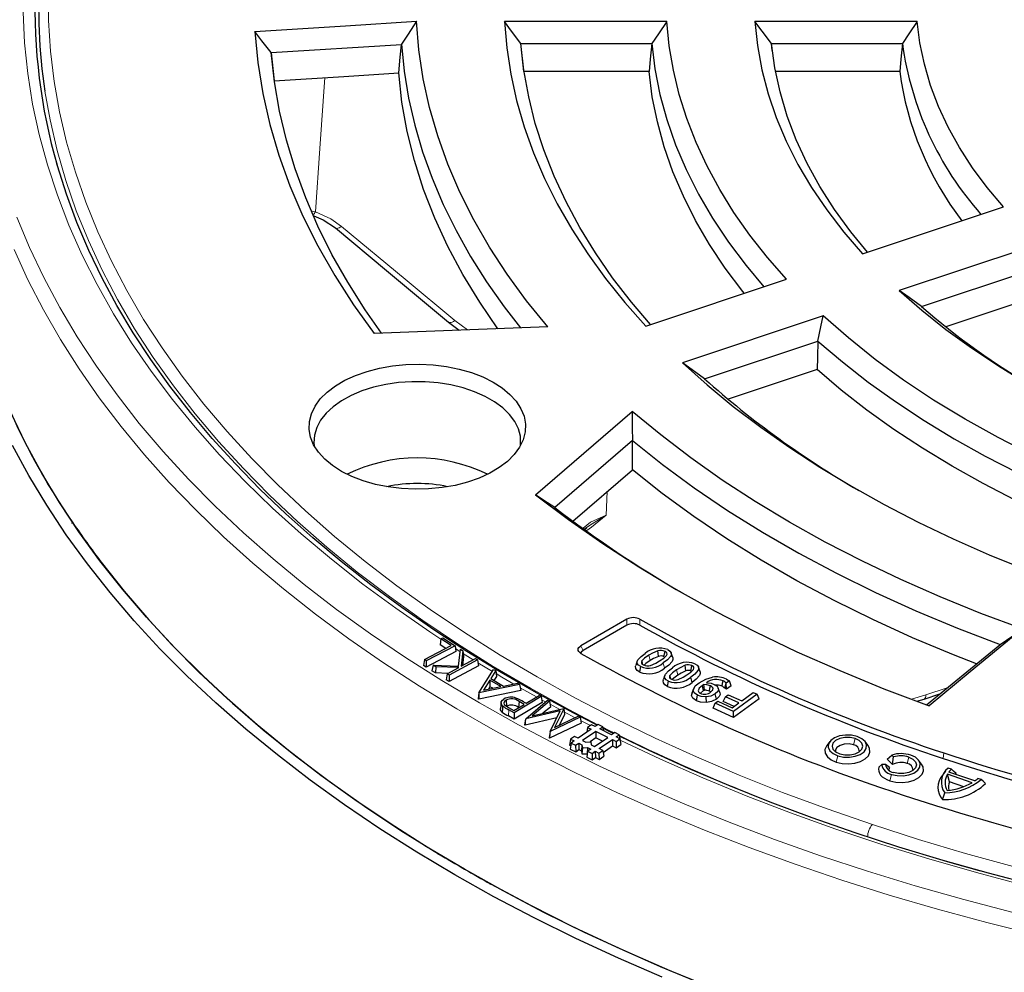
# Model space of a CAD drawing. Units: millimetres. Extents: x 0 to 420, y 0 to 297.
# Drawn here: x 273 to 302, y 170 to 199 of the extents above; entities that cross this region are included whole.
import ezdxf

# ---------------------------------------------------------------- set-up
doc = ezdxf.new("R2010")
doc.units = ezdxf.units.MM

msp = doc.modelspace()

# ---------------------------------------------------------------- linework, layer by layer
at = {"color": 7, "linetype": 'Continuous', "lineweight": 25}
for p, q in [((292.4763, 198.5144), (287.6523, 198.5144)), ((299.9111, 198.5144), (295.0853, 198.5144)), ((284.5913, 197.824), (280.726, 197.5803)), ((288.14, 197.8597), (292.0264, 197.8597)), ((295.5998, 197.6549), (295.5779, 197.8597)), ((295.5779, 197.8597), (299.4673, 197.8597)), ((291.9467, 197.0283), (288.2341, 197.0283)), ((299.3889, 197.0283), (295.6977, 197.0283)), ((298.2867, 191.617), (302.466, 193.01)), ((303.5553, 191.9208), (299.376, 190.5279)), ((300.0375, 190.0518), (303.4057, 191.1744)), ((291.8495, 189.4715), (296.0272, 190.864)), ((303.3798, 190.3268), (300.7537, 189.4516)), ((297.1165, 189.7748), (292.9388, 188.3824)), ((288.9395, 189.4473), (283.784, 189.2501)), ((285.9957, 189.5907), (286.3088, 189.3467)), ((293.596, 187.9048), (296.9617, 189.0266)), ((296.9347, 188.1787), (294.2936, 187.2984)), ((288.5739, 184.4608), (291.4475, 186.9396)), ((291.4512, 186.0719), (289.1486, 184.0855)), ((289.687, 183.6799), (291.4527, 185.2031)), ((274.8113, 183.6201), (274.8401, 183.6315)), ((290.0205, 183.4395), (290.0913, 183.4891)), ((290.0387, 183.4438), (290.0951, 183.4836)), ((275.6747, 182.4684), (275.6465, 182.4562)), ((291.2846, 180.7701), (289.9215, 179.9832)), ((291.2848, 180.5928), (289.9867, 179.8434)), ((285.7684, 180.1848), (285.7419, 180.0106)), ((285.7684, 180.1848), (285.8257, 180.2147)), ((286.0736, 179.9892), (285.7684, 180.1848)), ((285.8257, 180.2147), (286.1857, 179.9839)), ((285.2763, 179.575), (286.0736, 179.9892)), ((286.2122, 179.8081), (285.3297, 179.3496)), ((286.1857, 179.9839), (285.3311, 179.5398)), ((285.9089, 179.9037), (285.7419, 180.0106)), ((286.1857, 179.9839), (286.2122, 179.8081)), ((286.2911, 179.3756), (286.349, 179.8806)), ((286.349, 179.8806), (286.4216, 179.8357)), ((286.4216, 179.8357), (286.3694, 179.3735)), ((286.4216, 179.8357), (286.4409, 179.6646)), ((300.1819, 178.2305), (302.3603, 180.0145)), ((285.2763, 179.575), (285.2498, 179.4008)), ((285.3311, 179.5398), (285.2763, 179.575)), ((285.3311, 179.5398), (285.3297, 179.3496)), ((286.8539, 179.568), (286.0099, 179.1138)), ((286.3694, 179.3735), (286.7967, 179.6034)), ((286.4409, 179.6646), (286.4105, 179.3956)), ((286.7967, 179.6034), (286.8539, 179.568)), ((286.8539, 179.568), (286.8804, 179.3925)), ((291.5951, 179.5328), (291.5501, 179.3981)), ((292.6509, 179.6309), (292.6058, 179.7659)), ((285.3297, 179.3496), (285.2498, 179.4008)), ((285.5381, 179.4059), (285.492, 179.2436)), ((285.6021, 179.1754), (285.492, 179.2436)), ((285.6107, 179.3609), (285.5381, 179.4059)), ((285.5381, 179.4059), (286.2911, 179.3756)), ((285.6107, 179.3609), (285.6021, 179.1754)), ((286.2978, 179.3349), (285.6107, 179.3609)), ((285.9527, 179.1492), (286.2978, 179.3349)), ((286.8804, 179.3925), (286.009, 178.9235)), ((286.8893, 178.5872), (287.3309, 179.2803)), ((287.3927, 179.2445), (287.2454, 179.0073)), ((287.3309, 179.2803), (287.3927, 179.2445)), ((287.3927, 179.2445), (287.4144, 179.0723)), ((291.6678, 179.204), (291.6988, 179.3636)), ((293.4623, 179.2134), (293.4172, 179.3484)), ((285.9753, 179.1613), (285.6021, 179.1754)), ((285.9527, 179.1492), (285.9262, 178.9747)), ((286.009, 178.9235), (285.9262, 178.9747)), ((286.0099, 179.1138), (285.9527, 179.1492)), ((286.0099, 179.1138), (286.009, 178.9235)), ((287.2152, 178.9611), (287.0268, 178.6639)), ((287.5453, 178.7693), (287.2152, 178.9611)), ((287.2152, 178.9611), (287.2227, 178.7664)), ((287.2454, 179.0073), (287.6256, 178.7863)), ((287.4144, 179.0723), (287.3399, 178.9524)), ((292.4146, 179.1045), (292.3696, 178.9699)), ((292.4918, 178.7723), (292.522, 178.9322)), ((293.2217, 178.8978), (293.1871, 179.0552)), ((294.3297, 178.9393), (294.2369, 178.8747)), ((294.3871, 178.7977), (294.3297, 178.9393)), ((288.1361, 178.6527), (286.8882, 178.3975)), ((288.1019, 178.8322), (286.8932, 178.5849)), ((287.0268, 178.6639), (287.5453, 178.7693)), ((287.2227, 178.7664), (287.177, 178.6944)), ((287.3027, 178.72), (287.2227, 178.7664)), ((287.6256, 178.7863), (288.0371, 178.8699)), ((288.0371, 178.8699), (288.1019, 178.8322)), ((288.1019, 178.8322), (288.1361, 178.6527)), ((293.2098, 178.5101), (293.2557, 178.6514)), ((293.2637, 178.7074), (293.2188, 178.573)), ((294.0468, 178.5936), (294.0019, 178.7279)), ((294.1937, 178.7211), (294.2313, 178.8774)), ((294.2424, 178.697), (294.1937, 178.7211)), ((294.2369, 178.8747), (294.2313, 178.8774)), ((294.2424, 178.697), (294.2369, 178.8747)), ((294.3871, 178.7977), (294.2424, 178.697)), ((286.8893, 178.5872), (286.8676, 178.4095)), ((286.8882, 178.3975), (286.8676, 178.4095)), ((286.8932, 178.5849), (286.8882, 178.3975)), ((286.8932, 178.5849), (286.8893, 178.5872)), ((287.6988, 178.3681), (287.7122, 178.1856)), ((288.7414, 178.4755), (287.9394, 177.9945)), ((288.0851, 178.3336), (288.0721, 178.1509)), ((288.2424, 178.2442), (288.0851, 178.3336)), ((288.2846, 177.8169), (288.935, 178.3685)), ((288.2977, 178.2773), (288.6825, 178.5082)), ((288.9938, 178.3376), (288.4787, 177.9065)), ((288.6825, 178.5082), (288.7414, 178.4755)), ((288.7414, 178.4755), (288.7679, 178.3009)), ((288.935, 178.3685), (288.9938, 178.3376)), ((288.9938, 178.3376), (289.0185, 178.1642)), ((293.2098, 178.5101), (293.2224, 178.5727)), ((293.3538, 178.3527), (293.3833, 178.5131)), ((293.6515, 178.3008), (293.6458, 178.4671)), ((293.9094, 178.2758), (293.9907, 178.3355)), ((293.9452, 178.3975), (293.9099, 178.5545)), ((293.9907, 178.3355), (294.4157, 178.1424)), ((294.1481, 178.3265), (294.2126, 178.471)), ((294.2126, 178.471), (294.2939, 178.5306)), ((294.6146, 178.2883), (294.2126, 178.471)), ((294.2939, 178.5306), (294.6959, 178.348)), ((295.1544, 178.5478), (294.4493, 178.0306)), ((295.2189, 178.4122), (294.4569, 177.8534)), ((294.6959, 178.348), (295.0395, 178.5999)), ((295.0395, 178.5999), (295.1544, 178.5478)), ((295.2189, 178.4122), (295.1544, 178.5478)), ((299.8986, 178.337), (300.1104, 178.4018)), ((300.1106, 178.4019), (300.5836, 178.5595)), ((287.5518, 178.2983), (287.5331, 178.124)), ((287.7695, 178.1518), (287.9351, 178.0598)), ((287.9394, 177.9945), (287.7817, 178.0821)), ((287.9351, 178.0598), (288.2424, 178.2442)), ((288.7679, 178.3009), (287.9399, 177.8042)), ((288.0797, 178.1465), (288.0721, 178.1509)), ((288.2228, 178.3188), (288.2977, 178.2773)), ((289.3114, 178.0503), (288.2846, 177.8169)), ((288.4787, 177.9065), (289.4127, 178.1167)), ((289.0185, 178.1642), (288.7958, 177.9779)), ((289.0059, 177.4367), (289.3114, 178.0503)), ((289.4179, 178.114), (289.1398, 177.553)), ((289.4127, 178.1167), (289.4179, 178.114)), ((289.4179, 178.114), (289.4391, 177.9425)), ((293.8448, 178.1314), (293.9094, 178.2758)), ((294.4569, 177.8534), (293.8448, 178.1314)), ((294.4493, 178.0306), (293.9094, 178.2758)), ((294.4683, 178.181), (294.1481, 178.3265)), ((294.4157, 178.1424), (294.6146, 178.2883)), ((287.9399, 177.8042), (287.7686, 177.8993)), ((287.9394, 177.9945), (287.9399, 177.8042)), ((288.2696, 177.7574), (288.2524, 177.6339)), ((289.2066, 177.8398), (288.2668, 177.6263)), ((288.2696, 177.7574), (288.2668, 177.6263)), ((288.2846, 177.8169), (288.2696, 177.7574)), ((289.8975, 177.8612), (289.0059, 177.4367)), ((289.1398, 177.553), (289.8404, 177.8913)), ((289.4391, 177.9425), (289.2795, 177.6204)), ((289.8404, 177.8913), (289.8975, 177.8612)), ((289.8975, 177.8612), (289.9261, 177.6858)), ((294.4569, 177.8534), (294.4493, 178.0306)), ((288.2668, 177.6263), (288.2524, 177.6339)), ((289.9261, 177.6858), (288.995, 177.2425)), ((290.2306, 177.5046), (289.8375, 177.2362)), ((290.1215, 177.5579), (290.1001, 177.4155)), ((290.2356, 177.6358), (290.1215, 177.5579)), ((290.1215, 177.5579), (290.2306, 177.5046)), ((290.3447, 177.5826), (290.2356, 177.6358)), ((290.4369, 177.6456), (290.3447, 177.5826)), ((290.5719, 177.5797), (290.4369, 177.6456)), ((290.4797, 177.5167), (290.5719, 177.5797)), ((290.8357, 177.343), (290.4797, 177.5167)), ((290.5719, 177.5797), (290.5897, 177.4631)), ((288.9954, 177.3749), (288.9806, 177.2501)), ((288.995, 177.2425), (288.9806, 177.2501)), ((288.9954, 177.3749), (288.995, 177.2425)), ((289.0059, 177.4367), (288.9954, 177.3749)), ((289.6143, 177.2114), (289.5879, 177.0352)), ((289.7284, 177.2894), (289.6143, 177.2114)), ((289.6143, 177.2114), (289.7234, 177.1582)), ((289.8375, 177.2362), (289.7284, 177.2894)), ((290.3656, 177.4388), (289.9725, 177.1703)), ((289.9725, 177.1703), (290.0692, 177.1231)), ((290.3678, 177.2485), (290.193, 177.1291)), ((290.3285, 176.9966), (290.7216, 177.2651)), ((290.7216, 177.2651), (290.3656, 177.4388)), ((290.3656, 177.4388), (290.3678, 177.2485)), ((290.56, 177.1548), (290.3678, 177.2485)), ((290.4635, 176.9307), (290.8566, 177.1992)), ((290.9279, 177.406), (290.8357, 177.343)), ((290.8566, 177.1992), (290.9657, 177.146)), ((290.8566, 177.1992), (290.8588, 177.009)), ((291.0629, 177.3402), (290.9279, 177.406)), ((290.9657, 177.146), (291.0798, 177.2239)), ((290.9707, 177.2772), (291.0629, 177.3402)), ((291.0798, 177.2239), (290.9707, 177.2772)), ((291.0629, 177.3402), (291.0893, 177.1665)), ((291.0798, 177.2239), (291.1062, 177.0502)), ((291.0886, 177.166), (291.0893, 177.1665)), ((289.5879, 177.0352), (289.6198, 177.0196)), ((289.6312, 177.0952), (289.6048, 176.919)), ((289.6048, 176.919), (289.7684, 176.8391)), ((289.7234, 177.1582), (289.6312, 177.0952)), ((289.6312, 177.0952), (289.7662, 177.0293)), ((289.7662, 177.0293), (289.8584, 177.0923)), ((289.7662, 177.0293), (289.7684, 176.8391)), ((289.7684, 176.8391), (289.8606, 176.9021)), ((289.8584, 177.0923), (289.955, 177.0452)), ((289.8584, 177.0923), (289.8606, 176.9021)), ((289.8606, 176.9021), (289.937, 176.8648)), ((289.955, 177.0452), (289.937, 176.8648)), ((289.9676, 176.9585), (289.9505, 176.7719)), ((289.955, 177.0452), (289.9676, 176.9585)), ((289.9676, 176.9585), (290.1178, 176.9658)), ((290.0692, 177.1231), (290.2193, 177.1304)), ((290.1178, 176.9658), (290.1118, 176.7866)), ((290.1178, 176.9658), (290.2144, 176.9187)), ((290.2144, 176.9187), (290.1222, 176.8557)), ((290.2193, 177.1304), (290.2319, 177.0438)), ((290.2319, 177.0438), (290.3285, 176.9966)), ((290.4585, 176.7996), (290.5726, 176.8775)), ((290.5726, 176.8775), (290.4635, 176.9307)), ((290.5726, 176.8775), (290.5991, 176.7038)), ((290.5815, 176.8195), (290.8588, 177.009)), ((290.8588, 177.009), (290.9679, 176.9558)), ((290.9657, 177.146), (290.9679, 176.9558)), ((290.9679, 176.9558), (291.1062, 177.0502)), ((297.3145, 177.1384), (297.2241, 177.0218)), ((298.4481, 177.0218), (298.3578, 177.1384)), ((289.937, 176.8648), (289.9505, 176.7719)), ((289.9505, 176.7719), (290.1108, 176.7796)), ((290.1222, 176.8557), (290.0958, 176.6794)), ((290.0958, 176.6794), (290.2594, 176.5996)), ((290.1222, 176.8557), (290.2572, 176.7898)), ((290.2572, 176.7898), (290.3494, 176.8528)), ((290.2572, 176.7898), (290.2594, 176.5996)), ((290.2594, 176.5996), (290.3516, 176.6626)), ((290.3494, 176.8528), (290.3516, 176.6626)), ((290.3494, 176.8528), (290.4585, 176.7996)), ((290.3516, 176.6626), (290.4607, 176.6093)), ((290.4585, 176.7996), (290.4607, 176.6093)), ((290.4607, 176.6093), (290.5991, 176.7038)), ((299.02, 176.6187), (299.151, 176.7401)), ((299.02, 176.6187), (299.1746, 176.4577)), ((299.151, 176.7401), (299.2064, 176.6824)), ((299.1746, 176.4577), (299.2064, 176.6824)), ((300.04, 176.4696), (299.9497, 176.5863)), ((298.7668, 176.3754), (298.8567, 176.4574)), ((298.9709, 176.4562), (298.8567, 176.4574)), ((299.0856, 176.3722), (298.9709, 176.4562)), ((300.9224, 176.3181), (300.8244, 176.3521)), ((300.7448, 176.264), (300.6544, 176.1473)), ((301.54, 175.9192), (300.8059, 176.1738)), ((300.8653, 175.9465), (300.8059, 176.1738)), ((301.6153, 175.97), (300.8483, 176.236)), ((301.804, 176.0123), (301.7061, 176.0463)), ((301.2907, 175.799), (300.8653, 175.9465)), ((285.6769, 173.7902), (285.6992, 173.8075)), ((287.2413, 172.9173), (287.22, 172.8994))]:
    msp.add_line(p, q, dxfattribs=at)
at = {"color": 8, "linetype": 'Continuous', "lineweight": 18}
for p, q in [((281.9392, 192.8871), (282.0387, 192.8646)), ((286.1801, 189.636), (286.5572, 189.3562)), ((290.7056, 184.5586), (290.6744, 183.8587)), ((286.1986, 179.8983), (286.3407, 179.808)), ((291.9742, 179.5415), (291.9404, 179.6994)), ((286.8672, 179.4801), (287.2936, 179.2218)), ((292.4012, 179.3168), (292.3674, 179.4747)), ((288.1196, 178.7394), (288.6089, 178.464)), ((300.163, 178.522), (300.7951, 178.7327)), ((288.7554, 178.3831), (288.8749, 178.3175)), ((299.7375, 178.3975), (300.163, 178.522)), ((287.7817, 178.0821), (287.7686, 177.8993)), ((289.0069, 178.2456), (289.2953, 178.0903)), ((289.4296, 178.0188), (289.7527, 177.849)), ((289.9131, 177.7657), (290.206, 177.6156)), ((298.0152, 177.0429), (298.0647, 177.2323)), ((297.5504, 176.7181), (297.5009, 176.5286)), ((299.6071, 176.4907), (299.6566, 176.6802)), ((300.7018, 176.8012), (300.6788, 176.6383)), ((299.1423, 176.1659), (299.0928, 175.9765))]:
    msp.add_line(p, q, dxfattribs=at)
at = {"color": 8, "linetype": 'Continuous', "lineweight": 18, "flags": 128}
for points in [[(274.1093, 199.4451), (274.1177, 198.5395), (274.1763, 197.6344), (274.2852, 196.731), (274.4442, 195.83), (274.6531, 194.9324), (274.9117, 194.0392), (275.2199, 193.1512), (275.5771, 192.2693), (275.9831, 191.3945), (276.4375, 190.5277), (276.9398, 189.6697), (277.4895, 188.8215), (278.086, 187.9838), (278.7287, 187.1577), (279.4169, 186.3438), (280.1499, 185.5431), (280.927, 184.7564), (281.7475, 183.9845), (282.6103, 183.2281), (283.5147, 182.4881), (284.4597, 181.7652), (285.4444, 181.0602), (286.4677, 180.3737), (287.5286, 179.7066), (288.626, 179.0594), (289.7587, 178.4328), (290.9257, 177.8275), (292.1257, 177.2442), (293.3574, 176.6833), (294.6197, 176.1455), (295.9111, 175.6313), (297.2305, 175.1413), (298.5763, 174.676)], [(273.36, 198.7936), (273.4044, 197.8811), (273.4991, 196.9699), (273.644, 196.0609), (273.8389, 195.1551), (274.0836, 194.2532), (274.3779, 193.3564), (274.7215, 192.4653), (275.114, 191.5811), (275.5551, 190.7045), (276.0442, 189.8364), (276.581, 188.9778), (277.1648, 188.1295), (277.7951, 187.2923), (278.4712, 186.4671), (279.1924, 185.6548), (279.958, 184.8561), (280.7673, 184.0719), (281.6194, 183.3029), (282.5134, 182.55), (283.4485, 181.8139), (284.4237, 181.0953), (285.438, 180.395), (285.7672, 180.1772)], [(282.3161, 196.8459), (282.1696, 194.7452), (282.0387, 192.8646)], [(290.4279, 177.6394), (289.5647, 178.091), (288.4253, 178.7212), (287.3215, 179.3722), (286.2544, 180.0432), (285.2252, 180.7337), (284.2348, 181.4428), (283.2842, 182.1699), (282.3746, 182.9142), (281.5067, 183.675), (280.6815, 184.4515), (279.8998, 185.2428), (279.1625, 186.0481), (278.4703, 186.8667), (277.8239, 187.6977), (277.2239, 188.5402), (276.671, 189.3934), (276.1658, 190.2564), (275.7088, 191.1282), (275.3004, 192.0081), (274.941, 192.8951), (274.6311, 193.7883), (274.371, 194.6868), (274.1608, 195.5896), (274.0093, 196.4401)], [(273.1783, 192.7083), (273.553, 191.8072), (273.9766, 190.9134), (274.4486, 190.0276), (274.9686, 189.1509), (275.536, 188.2841), (276.1503, 187.4279), (276.8109, 186.5833), (277.5171, 185.7511), (278.2682, 184.9322), (279.0635, 184.1272), (279.9023, 183.3371), (280.7836, 182.5626), (281.7066, 181.8044), (282.6704, 181.0633), (283.6741, 180.3401), (284.7166, 179.6355), (285.797, 178.9501), (286.9141, 178.2846), (288.0668, 177.6397), (289.2541, 177.016), (290.4748, 176.4142), (291.7275, 175.8348), (293.0112, 175.2784), (294.3246, 174.7455), (295.6662, 174.2367), (297.0349, 173.7526), (298.4293, 173.2934), (299.8479, 172.8598), (301.2895, 172.4521), (302.7525, 172.0708)], [(282.0387, 192.8646), (282.5015, 192.6521), (282.8178, 192.4312)], [(282.8178, 192.4312), (282.7784, 192.4043), (282.7404, 192.3848), (282.7053, 192.3734), (282.6744, 192.3705), (282.6487, 192.3761), (282.6334, 192.386)], [(282.8178, 192.4312), (284.7007, 190.8658), (286.1801, 189.636)], [(273.0936, 191.7408), (273.5038, 190.843), (273.9625, 189.953), (274.469, 189.0718), (275.0231, 188.2001), (275.624, 187.3388), (276.2713, 186.4888), (276.9643, 185.6509), (277.7024, 184.8259), (278.4847, 184.0147), (279.3106, 183.2179), (280.1792, 182.4364), (281.0897, 181.671), (282.0412, 180.9224), (283.0327, 180.1913), (284.0634, 179.4785), (285.1321, 178.7846), (286.2379, 178.1103), (287.3796, 177.4563), (288.5562, 176.8233), (289.7665, 176.2117), (291.0093, 175.6224), (292.2835, 175.0557), (293.5876, 174.5123), (294.9206, 173.9926), (296.281, 173.4973), (297.6676, 173.0268), (299.079, 172.5815), (300.5138, 172.1619), (301.9706, 171.7684), (303.4481, 171.4014)], [(286.1801, 189.636), (286.1407, 189.6091), (286.1027, 189.5896), (286.0676, 189.5782), (286.0366, 189.5753), (286.0109, 189.581), (285.9957, 189.5908)], [(289.9911, 183.4772), (290.2117, 183.6501), (290.6744, 183.8587)], [(290.0913, 183.4891), (290.2552, 183.6039), (290.6744, 183.8587)], [(290.6744, 183.8587), (290.2407, 183.5067), (290.0962, 183.4036)], [(291.2848, 180.5928), (291.2847, 180.6921), (291.2846, 180.7701)], [(291.6735, 180.7709), (291.6735, 180.6717), (291.6735, 180.5937)], [(289.9215, 179.9832), (289.958, 179.9049), (289.9867, 179.8434)], [(286.4312, 179.7509), (286.4903, 179.7137), (286.7274, 179.5661)], [(292.7986, 179.1097), (292.7792, 179.1979), (292.764, 179.2671)], [(287.4038, 179.1561), (287.5797, 179.0521), (287.9299, 178.8482)], [(300.163, 178.522), (300.1594, 178.4813), (300.1508, 178.4475), (300.1373, 178.4221), (300.1195, 178.4059), (300.1105, 178.4018)], [(290.9122, 177.3953), (290.7384, 177.4822), (290.5742, 177.565)], [(291.0876, 177.1779), (292.2849, 176.6155), (293.5421, 176.0618), (294.8292, 175.5316), (296.1449, 175.0252), (297.4878, 174.5433), (298.8566, 174.0863), (300.2499, 173.6547), (301.6663, 173.2489), (303.1043, 172.8693), (304.5625, 172.5163), (306.0395, 172.1902), (307.5336, 171.8915), (309.0435, 171.6204), (310.5675, 171.3771), (312.1042, 171.162), (313.652, 170.9751), (315.2093, 170.8168), (316.7745, 170.6872), (318.3461, 170.5864), (319.9224, 170.5146), (321.5019, 170.4717), (323.0829, 170.4578), (324.6639, 170.473)], [(298.5763, 174.676), (299.9474, 174.2358), (301.3421, 173.8212), (302.7592, 173.4326), (304.1971, 173.0705), (305.6543, 172.7351), (307.1295, 172.4269), (308.621, 172.1461), (310.1273, 171.893), (311.6469, 171.668), (313.1782, 171.4712), (314.7196, 171.3028), (316.2696, 171.1631), (317.8266, 171.052), (319.3889, 170.9699), (320.955, 170.9167), (322.5232, 170.8925), (324.092, 170.8974)]]:
    msp.add_lwpolyline(points, dxfattribs=at)
at = {"color": 7, "linetype": 'Continuous', "lineweight": 25, "flags": 128}
for points in [[(280.2371, 198.2145), (282.9293, 198.3862), (285.0435, 198.5223)], [(285.0435, 198.5223), (284.7906, 198.1403), (284.5918, 197.8379)], [(288.9395, 189.4473), (288.3102, 190.2229), (287.7337, 191.0121), (287.2111, 191.8136), (286.743, 192.6264), (286.3302, 193.449), (285.9733, 194.2803), (285.6729, 195.119), (285.4293, 195.9639), (285.2431, 196.8136), (285.1144, 197.6668), (285.0435, 198.5223)], [(287.6523, 198.5144), (287.7204, 197.7283), (287.841, 196.9443), (288.0137, 196.1635), (288.2384, 195.3872), (288.5146, 194.6164), (288.8421, 193.8524), (289.2203, 193.0962), (289.6486, 192.3489), (290.1264, 191.6118), (290.653, 190.8858), (291.2277, 190.172), (291.8495, 189.4715)], [(288.14, 197.8597), (287.8663, 198.2259), (287.6523, 198.5144)], [(292.4763, 198.5144), (292.2238, 198.1481), (292.0264, 197.8597)], [(296.0272, 190.864), (295.4605, 191.5122), (294.9403, 192.1734), (294.4677, 192.8463), (294.0435, 193.5299), (293.6682, 194.223), (293.3427, 194.9244), (293.0673, 195.633), (292.8427, 196.3474), (292.6691, 197.0666), (292.5469, 197.7894), (292.4763, 198.5144)], [(295.0853, 198.5144), (295.1616, 197.7958), (295.2933, 197.0798), (295.4801, 196.368), (295.7217, 195.6617), (296.0175, 194.9623), (296.3671, 194.2712), (296.7696, 193.5898), (297.2243, 192.9194), (297.7304, 192.2614), (298.2867, 191.617)], [(295.5779, 197.8597), (295.3013, 198.2258), (295.0853, 198.5144)], [(299.9111, 198.5144), (299.6618, 198.1482), (299.4673, 197.8597)], [(302.466, 193.01), (301.9826, 193.5837), (301.5471, 194.1701), (301.1607, 194.7679), (300.824, 195.3755), (300.538, 195.9918), (300.3032, 196.6152), (300.1202, 197.2444), (299.9894, 197.878), (299.9111, 198.5144)], [(280.2371, 198.2145), (280.3272, 197.2911), (280.4771, 196.3703), (280.6864, 195.4534), (280.955, 194.5416), (281.2825, 193.6363), (281.6684, 192.7387), (282.1121, 191.85), (282.6131, 190.9716), (283.1707, 190.1045), (283.784, 189.2501)], [(280.7252, 197.5881), (280.4521, 197.9378), (280.2371, 198.2145)], [(284.5127, 196.9897), (284.5567, 197.4566), (284.5913, 197.824)], [(284.5918, 197.8379), (284.5915, 197.8301), (284.5913, 197.824)], [(284.5918, 197.8379), (284.6747, 197.0356), (284.8078, 196.2356), (284.991, 195.4389), (285.2239, 194.6466), (285.5063, 193.8596), (285.8379, 193.0791), (286.2181, 192.3059), (286.6465, 191.5413), (287.1225, 190.786), (287.6455, 190.0412), (288.1272, 189.4163)], [(291.9884, 189.5179), (291.4255, 190.1775), (290.8633, 190.9048), (290.3513, 191.6443), (289.8902, 192.3949), (289.4808, 193.1554), (289.1238, 193.9247), (288.8196, 194.7015), (288.5688, 195.4846), (288.3717, 196.2729), (288.2287, 197.065), (288.14, 197.8597)], [(288.2278, 197.0283), (288.1786, 197.4939), (288.14, 197.8597)], [(292.0264, 197.8597), (291.9817, 197.3941), (291.9467, 197.0283)], [(292.0264, 197.8597), (292.1201, 197.103), (292.2692, 196.3492), (292.4734, 195.5997), (292.7323, 194.8559), (293.0455, 194.1191), (293.4125, 193.3906), (293.8324, 192.6717), (294.3047, 191.9637), (294.8285, 191.2678), (295.3547, 190.6398)], [(298.431, 191.6652), (297.9398, 192.2642), (297.4532, 192.9313), (297.0197, 193.6105), (296.6404, 194.3005), (296.3158, 194.9996), (296.0468, 195.7066), (295.8339, 196.42), (295.6775, 197.1382), (295.5779, 197.8597)], [(299.4673, 197.8597), (299.4233, 197.3941), (299.3889, 197.0283)], [(284.0038, 189.2585), (283.5161, 189.9561), (282.9986, 190.7736), (282.5318, 191.6012), (282.1163, 192.4378), (281.7526, 193.2825), (281.4411, 194.1341), (281.1824, 194.9915), (280.9767, 195.8537), (280.8242, 196.7196), (280.7252, 197.5881)], [(280.726, 197.5803), (280.7256, 197.5847), (280.7252, 197.5881)], [(280.726, 197.5803), (280.7753, 197.1142), (280.8141, 196.7481)], [(280.8141, 196.7481), (282.8853, 196.883), (284.5127, 196.9897)], [(287.4576, 189.3906), (286.9182, 190.1775), (286.4166, 191.0006), (285.9713, 191.8345), (285.5829, 192.6777), (285.252, 193.5291), (284.9792, 194.3873), (284.7648, 195.251), (284.6092, 196.1189), (284.5127, 196.9897)], [(294.7684, 190.4444), (294.7257, 190.4981), (294.209, 191.1879), (293.7427, 191.8896), (293.3276, 192.6019), (292.9645, 193.3236), (292.6539, 194.0534), (292.3964, 194.7901), (292.1925, 195.5323), (292.0425, 196.2788), (291.9467, 197.0283)], [(290.4081, 177.6259), (289.6909, 177.993), (288.6083, 178.5817), (287.5572, 179.1888), (286.5387, 179.8137), (285.5536, 180.4559), (284.6028, 181.1147), (283.6871, 181.7895), (282.8075, 182.4797), (281.9646, 183.1846), (281.1593, 183.9036), (280.3922, 184.636), (279.664, 185.3812), (278.9754, 186.1384), (278.3269, 186.9071), (277.7191, 187.6864), (277.1526, 188.4758), (276.6277, 189.2745), (276.1451, 190.0819), (275.7051, 190.8972), (275.3081, 191.7198), (274.9545, 192.5489), (274.6445, 193.3839), (274.3786, 194.2239), (274.3626, 194.285)], [(281.9974, 192.7449), (282.2711, 192.6264), (282.6334, 192.3859)], [(282.6334, 192.3859), (284.1548, 191.1211), (285.9957, 189.5907)], [(299.376, 190.5279), (300.0474, 189.9418), (300.7623, 189.3731), (301.5193, 188.8229), (302.3171, 188.2923), (303.1541, 187.7821), (304.0288, 187.2935), (304.9394, 186.8273), (305.8843, 186.3844), (306.8616, 185.9656), (307.8696, 185.5718)], [(300.0375, 190.0518), (299.6666, 190.3177), (299.376, 190.5279)], [(296.9617, 189.0266), (297.0478, 189.4458), (297.1165, 189.7748)], [(306.6107, 184.2498), (305.4809, 184.686), (304.3858, 185.1507), (303.3276, 185.643), (302.3082, 186.162), (301.3298, 186.7066), (300.3943, 187.2758), (299.5035, 187.8684), (298.6592, 188.4832), (297.863, 189.1191), (297.1165, 189.7748)], [(296.9617, 189.0266), (296.9466, 188.5518), (296.9347, 188.1787)], [(296.9617, 189.0266), (297.6847, 188.4094), (298.4515, 187.8101), (299.2607, 187.2297), (300.111, 186.6692), (301.0009, 186.1295), (301.9289, 185.6117), (302.8934, 185.1166), (303.8926, 184.6451), (304.9249, 184.1979), (305.9885, 183.7758)], [(283.4576, 184.8771), (283.1214, 185.0061), (282.8159, 185.1584), (282.5458, 185.3315), (282.3154, 185.5229), (282.1284, 185.7294), (281.9877, 185.9478), (281.8955, 186.1747), (281.8533, 186.4064), (281.8618, 186.6394), (281.9207, 186.8699), (282.0293, 187.0943), (282.1857, 187.3092), (282.3875, 187.511), (282.6316, 187.6966), (282.914, 187.8631), (283.2304, 188.0078), (283.5756, 188.1285), (283.9444, 188.2233), (284.3308, 188.2906), (284.7288, 188.3295), (285.1321, 188.3393), (285.5343, 188.3198), (285.9292, 188.2713), (286.3104, 188.1947), (286.6719, 188.0911), (287.0081, 187.9621), (287.3137, 187.8099), (287.5838, 187.6367), (287.8142, 187.4453), (288.0012, 187.2388), (288.1419, 187.0204), (288.2341, 186.7936), (288.2763, 186.5618), (288.2678, 186.3288), (288.2088, 186.0983), (288.1003, 185.8739), (287.9439, 185.6591), (287.742, 185.4572), (287.498, 185.2716), (287.2156, 185.1051), (286.8992, 184.9604), (286.554, 184.8397), (286.1852, 184.7449), (285.7988, 184.6776), (285.4008, 184.6387), (284.9975, 184.6289), (284.5952, 184.6484), (284.2004, 184.6969), (283.8192, 184.7735), (283.4576, 184.8771)], [(292.9388, 188.3824), (293.672, 187.727), (294.448, 187.0883), (295.2656, 186.4671), (296.1237, 185.8643), (297.021, 185.281), (297.9563, 184.7178), (298.928, 184.1756), (299.9349, 183.6552), (300.9755, 183.1574), (302.0482, 182.6829), (303.1515, 182.2323), (304.2838, 181.8064)], [(293.596, 187.9048), (293.2276, 188.1717), (292.9388, 188.3824)], [(305.4035, 183.1615), (304.8258, 183.3964), (303.8046, 183.8404), (302.8159, 184.3081), (301.8612, 184.799), (300.9422, 185.312), (300.0604, 185.8463), (299.2174, 186.4012), (298.4146, 186.9755), (297.6532, 187.5683), (296.9347, 188.1787)], [(288.1285, 185.9227), (288.1334, 185.973), (288.125, 186.2002), (288.0663, 186.4248), (287.9584, 186.6433), (287.8029, 186.852), (287.6025, 187.0476), (287.3604, 187.2267), (287.0807, 187.3865), (286.7678, 187.5244), (286.4269, 187.638), (286.0637, 187.7255), (285.6841, 187.7854), (285.2943, 187.8169), (284.9008, 187.8193), (284.5099, 187.7927), (284.1282, 187.7374), (283.7618, 187.6544), (283.4168, 187.545), (283.0989, 187.4111), (282.8133, 187.2548), (282.5646, 187.0787), (282.357, 186.8856), (282.1939, 186.6789), (282.0778, 186.4618), (282.0109, 186.2379), (281.9941, 186.0109), (282.0011, 185.9227)], [(293.8853, 169.8006), (292.5702, 170.336), (291.2847, 170.8949), (290.0299, 171.4765), (288.807, 172.0804), (287.6173, 172.7059), (286.4618, 173.3525), (285.3418, 174.0196), (284.2582, 174.7064), (283.2121, 175.4123), (282.2046, 176.1367), (281.2365, 176.8788), (280.309, 177.638), (279.4227, 178.4134), (278.5787, 179.2044), (277.7777, 180.0101), (277.0205, 180.8298), (276.3078, 181.6628), (275.6403, 182.5081), (275.0187, 183.365), (274.4436, 184.2326), (273.9155, 185.1102), (273.4349, 185.9968), (273.0023, 186.8916)], [(303.0371, 180.4816), (301.7978, 180.9438), (300.5906, 181.4335), (299.4171, 181.9498), (298.2793, 182.4921), (297.1788, 183.0594), (296.1172, 183.6509), (295.0962, 184.2658), (294.1172, 184.9031), (293.1819, 185.5618), (292.2915, 186.241), (291.4475, 186.9396)], [(291.4475, 186.9396), (291.4486, 186.454), (291.4512, 186.0719)], [(292.3318, 170.1472), (291.0362, 170.7104), (289.7716, 171.2966), (288.5392, 171.9052), (287.3401, 172.5357), (286.1756, 173.1873), (285.0468, 173.8596), (283.9547, 174.5518), (282.9005, 175.2632), (281.885, 175.9933), (280.9095, 176.7412), (279.9746, 177.5063), (279.0815, 178.2878), (278.2308, 179.0849), (277.4236, 179.897), (276.6604, 180.7231), (275.9422, 181.5626), (275.2695, 182.4145), (274.643, 183.2781), (274.0634, 184.1525), (273.5311, 185.0369), (273.0468, 185.9305)], [(291.4512, 186.0719), (292.3458, 185.36), (293.2884, 184.6691), (294.2777, 184.0003), (295.312, 183.3546), (296.3898, 182.733), (297.5094, 182.1366), (298.669, 181.5662), (299.8668, 181.0227), (301.1008, 180.5071), (302.3693, 180.02)], [(291.4527, 185.2031), (291.4518, 185.6896), (291.4512, 186.0719)], [(301.6644, 179.4443), (300.9834, 179.7123), (299.767, 180.2226), (298.5859, 180.7599), (297.4421, 181.3233), (296.3371, 181.9121), (295.2728, 182.5253), (294.2506, 183.162), (293.2723, 183.8212), (292.3391, 184.5019), (291.4527, 185.2031)], [(288.5739, 184.4608), (289.5497, 183.7264), (290.5723, 183.0137), (291.6405, 182.3235), (292.7527, 181.657), (293.9072, 181.0149), (295.1026, 180.3981), (296.3371, 179.8077), (297.6091, 179.2443), (298.9166, 178.7088), (300.258, 178.2019)], [(289.1486, 184.0855), (288.8267, 184.2954), (288.5739, 184.4608)], [(275.6747, 182.4684), (276.3615, 181.6032), (277.0958, 180.751), (277.8767, 179.9128), (278.7035, 179.0893), (279.5753, 178.2815), (280.4913, 177.4902), (281.4505, 176.716), (282.4519, 175.96), (283.4945, 175.2227), (284.5773, 174.505), (285.6992, 173.8075)], [(303.0371, 180.4816), (301.4801, 179.2056), (300.258, 178.2019)], [(302.3693, 180.02), (302.7441, 180.2789), (303.0371, 180.4816)], [(289.9229, 179.7572), (289.8614, 179.8088), (289.8448, 179.8388), (289.8391, 179.87), (289.8444, 179.9011), (289.8606, 179.9312), (289.9215, 179.9832)], [(289.9867, 179.8434), (289.9258, 179.7915), (289.9096, 179.7614)], [(292.2095, 179.8333), (292.0502, 179.7643), (291.9404, 179.6994)], [(292.2297, 179.6695), (292.2184, 179.7613), (292.2095, 179.8333)], [(292.4996, 179.8682), (292.5637, 179.8253), (292.6029, 179.7735), (292.6088, 179.7171), (292.5857, 179.662), (292.4916, 179.5626), (292.3674, 179.4747)], [(292.3886, 179.6582), (292.406, 179.7475), (292.4196, 179.8177)], [(292.4646, 179.6966), (292.4804, 179.7327), (292.4754, 179.7696), (292.4533, 179.7959), (292.4196, 179.8177)], [(302.3603, 180.0145), (302.3653, 180.0176), (302.3693, 180.02)], [(291.6988, 179.3636), (291.6349, 179.4066), (291.5959, 179.4584), (291.5901, 179.5148), (291.6135, 179.5698), (291.7072, 179.6692), (291.8312, 179.7572)], [(291.7333, 179.5325), (291.7184, 179.4972), (291.724, 179.461), (291.779, 179.4141)], [(291.9404, 179.6994), (291.8118, 179.6109), (291.7333, 179.5325)], [(291.7635, 179.4273), (291.7522, 179.4668), (291.7333, 179.5325)], [(291.9742, 179.5415), (291.8491, 179.4554), (291.7993, 179.406)], [(292.2297, 179.6695), (292.0816, 179.6049), (291.9742, 179.5415)], [(291.9895, 179.3983), (292.1485, 179.4675), (292.2581, 179.5325)], [(292.2581, 179.5325), (292.3865, 179.6194), (292.4646, 179.6966)], [(292.6484, 179.6308), (292.6545, 179.5747), (292.6289, 179.5131), (292.5292, 179.4074), (292.4012, 179.3168)], [(291.6678, 179.204), (291.597, 179.2517), (291.5514, 179.3118), (291.5444, 179.3773), (291.553, 179.3977)], [(292.522, 178.9322), (292.4563, 178.9745), (292.4158, 179.0261), (292.4089, 179.0826), (292.4308, 179.1379), (292.5213, 179.2387), (292.6418, 179.3287)], [(292.764, 179.2671), (292.6415, 179.1791), (292.5666, 179.1018)], [(293.0203, 179.4028), (292.8684, 179.3322), (292.764, 179.2671)], [(293.0422, 179.2395), (292.9007, 179.1734), (292.7986, 179.1097)], [(293.0422, 179.2395), (293.0299, 179.3309), (293.0203, 179.4028)], [(293.0649, 179.1167), (293.1873, 179.2032), (293.2616, 179.2795)], [(293.307, 179.4517), (293.3728, 179.4095), (293.4135, 179.3579), (293.4207, 179.3013), (293.3989, 179.2459), (293.308, 179.1451), (293.1871, 179.0552)], [(293.1896, 179.234), (293.2065, 179.3236), (293.2198, 179.394)], [(293.2616, 179.2795), (293.2768, 179.3136), (293.2728, 179.3487), (293.2521, 179.3736), (293.2198, 179.394)], [(293.4594, 179.2132), (293.4665, 179.1592), (293.4423, 179.0973), (293.3462, 178.9903), (293.2217, 178.8978)], [(292.4918, 178.7723), (292.4191, 178.819), (292.3715, 178.879), (292.3631, 178.9447), (292.3728, 178.9695)], [(292.5666, 179.1018), (292.5525, 179.0683), (292.5568, 179.0341), (292.5775, 179.0099), (292.6092, 178.99)], [(292.5966, 178.9979), (292.5855, 179.0362), (292.5666, 179.1018)], [(292.7986, 179.1097), (292.6792, 179.0239), (292.6363, 178.9799)], [(292.8092, 178.9809), (292.9605, 179.0517), (293.0649, 179.1167)], [(293.4311, 178.8848), (293.6354, 178.9963), (293.8329, 179.0524)], [(294.1148, 178.7807), (294.1312, 178.8706), (294.1441, 178.9411)], [(294.2418, 178.9934), (294.2945, 178.9649), (294.3297, 178.9393)], [(293.2557, 178.6514), (293.3181, 178.7909), (293.4311, 178.8848)], [(293.3833, 178.5131), (293.2858, 178.583), (293.2557, 178.6514)], [(293.5298, 178.8076), (293.4336, 178.725), (293.4025, 178.6495)], [(293.4025, 178.6495), (293.4236, 178.6011), (293.4684, 178.5713)], [(293.5653, 178.6508), (293.4754, 178.574), (293.4727, 178.5698)], [(293.5766, 178.8374), (293.5499, 178.821), (293.5298, 178.8076)], [(293.5653, 178.6508), (293.5454, 178.7386), (293.5298, 178.8076)], [(293.5938, 178.6693), (293.5777, 178.6591), (293.5653, 178.6508)], [(293.7654, 178.7924), (293.6648, 178.8249), (293.5766, 178.8374)], [(293.5938, 178.6693), (293.5843, 178.7635), (293.5766, 178.8374)], [(293.6497, 178.8873), (293.7855, 178.8699), (293.8788, 178.8371)], [(293.7361, 178.632), (293.7525, 178.7218), (293.7654, 178.7924)], [(293.8474, 178.7242), (293.8113, 178.7662), (293.7654, 178.7924)], [(293.7817, 178.6114), (293.8424, 178.6705), (293.8474, 178.7242)], [(293.8255, 178.6541), (293.8275, 178.6604), (293.8474, 178.7242)], [(293.8788, 178.8371), (293.965, 178.7821), (294.0019, 178.7279)], [(294.0019, 178.7279), (294.0075, 178.6755), (293.9854, 178.6245), (293.9099, 178.5545)], [(287.598, 178.198), (287.5556, 178.26), (287.5577, 178.3226), (287.5946, 178.3722), (287.6367, 178.4026)], [(287.6988, 178.3681), (287.6552, 178.3306), (287.6372, 178.2834), (287.6489, 178.2416), (287.6806, 178.2086), (287.7695, 178.1518)], [(293.3538, 178.3527), (293.2443, 178.4317), (293.2098, 178.5101)], [(293.6515, 178.3008), (293.4749, 178.313), (293.3538, 178.3527)], [(293.6458, 178.4671), (293.4905, 178.4779), (293.3833, 178.5131)], [(293.9099, 178.5545), (293.776, 178.4908), (293.6458, 178.4671)], [(293.9452, 178.3975), (293.7968, 178.3272), (293.6515, 178.3008)], [(294.0468, 178.5936), (294.0533, 178.5334), (294.028, 178.4747), (293.9452, 178.3975)], [(287.5822, 178.0172), (287.5386, 178.0788), (287.5381, 178.1241)], [(287.598, 178.198), (287.5901, 178.1076), (287.5822, 178.0172)], [(290.8915, 177.3811), (290.8041, 177.4232), (290.5781, 177.5389)], [(303.3818, 172.8761), (302.0229, 173.2301), (300.6833, 173.6075), (299.3642, 174.008), (298.0668, 174.4311), (296.7924, 174.8766), (295.542, 175.344), (294.3169, 175.8328), (293.1182, 176.3426), (291.9469, 176.8729), (291.0697, 177.2953)], [(298.1218, 177.2895), (297.9549, 177.3265), (297.7764, 177.3319), (297.6037, 177.3051), (297.4538, 177.2489), (297.3413, 177.1687), (297.2772, 177.0724), (297.2678, 176.9693), (297.3141, 176.8696), (297.4115, 176.7831), (297.5504, 176.7181)], [(298.0647, 177.2323), (297.9155, 177.2637), (297.7568, 177.2637), (297.6076, 177.2323), (297.4859, 177.1734), (297.4066, 177.094), (297.379, 177.0038), (297.4066, 176.9135), (297.4859, 176.8342), (297.6076, 176.7752)], [(297.5504, 176.7181), (297.7173, 176.6811), (297.8959, 176.6757), (298.0686, 176.7024), (298.2185, 176.7586), (298.331, 176.8388), (298.3951, 176.9352), (298.4044, 177.0383), (298.3582, 177.138), (298.2608, 177.2245), (298.1218, 177.2895)], [(297.6076, 176.7752), (297.7568, 176.7439), (297.9155, 176.7439), (298.0647, 176.7752), (298.1863, 176.8342), (298.2657, 176.9135), (298.2933, 177.0038), (298.2657, 177.094), (298.1863, 177.1734), (298.0647, 177.2323)], [(297.2241, 177.0218), (297.2138, 177.0076), (297.1688, 176.9006), (297.1778, 176.7906), (297.2403, 176.6865), (297.3509, 176.5967), (297.5009, 176.5286)], [(298.0152, 177.0429), (297.8829, 177.0688), (297.7434, 177.0635), (297.6181, 177.0278), (297.526, 176.9672), (297.481, 176.8908), (297.4808, 176.8377)], [(297.5009, 176.5286), (297.6781, 176.4877), (297.868, 176.4772), (298.0554, 176.4981), (298.225, 176.5486), (298.3631, 176.6246), (298.4585, 176.72), (298.5035, 176.827), (298.4944, 176.9371), (298.4481, 177.0218)], [(299.1423, 176.1659), (299.3092, 176.1289), (299.4877, 176.1235), (299.6604, 176.1503), (299.8104, 176.2065), (299.9229, 176.2867), (299.987, 176.383), (299.9963, 176.4861), (299.95, 176.5858), (299.8527, 176.6723), (299.7137, 176.7373)], [(299.6566, 176.6802), (299.7782, 176.6212), (299.8576, 176.5419), (299.8852, 176.4516), (299.8576, 176.3614), (299.7782, 176.282), (299.6566, 176.2231), (299.5074, 176.1917), (299.3486, 176.1917), (299.1994, 176.2231)], [(298.7668, 176.3754), (298.7577, 176.3171), (298.7639, 176.2586), (298.7855, 176.2013), (298.8217, 176.1465), (298.8718, 176.0955), (298.9348, 176.0495), (299.009, 176.0095), (299.0928, 175.9765)], [(299.0928, 175.9765), (299.27, 175.9355), (299.4599, 175.9251), (299.6473, 175.9459), (299.8169, 175.9964), (299.955, 176.0724), (300.0504, 176.1678), (300.0954, 176.2748), (300.0863, 176.3849), (300.04, 176.4696)], [(301.0616, 176.1965), (300.9831, 176.2646), (300.9224, 176.3181)], [(301.9371, 175.8928), (301.863, 175.9597), (301.804, 176.0123)], [(300.663, 175.4166), (300.6979, 175.5287), (300.7256, 175.6167)], [(287.2413, 172.9173), (288.4494, 172.2696), (289.6927, 171.6446), (290.9698, 171.0427), (292.2795, 170.4646), (293.6205, 169.9108), (294.9913, 169.3821), (296.3906, 168.8788), (297.817, 168.4015), (299.269, 167.9507), (300.7452, 167.5268), (302.244, 167.1303)]]:
    msp.add_lwpolyline(points, dxfattribs=at)
at = {"color": 7, "linetype": 'Continuous', "lineweight": 25}
for centre, radius, start, end in [((290.4547, 198.9256), 16.6322, 163.84976, 188.59449), ((290.5357, 198.9009), 16.8232, 178.10336, 196.05), ((308.9934, 199.1693), 9.6157, 187.82752, 221.57682), ((308.569, 198.2605), 9.2624, 187.64476, 217.66768), ((291.5032, 195.1794), 20.2734, 190.3827, 214.72279), ((314.464, 206.6217), 21.9702, 228.95568, 239.83479), ((312.0794, 208.6321), 27.7715, 228.27525, 239.94409), ((285.0648, 180.8159), 4.7411, 63.88311, 116.11689), ((285.0648, 180.5427), 4.2567, 77.78089, 102.21911), ((310.8327, 212.3986), 35.6628, 232.55254, 239.84213), ((295.8476, 197.8238), 25.3523, 214.04219, 217.27795), ((291.4798, 180.3997), 0.4187, 62.44926, 117.78754), ((316.4878, 224.9549), 50.6752, 240.68085, 251.84952), ((291.4801, 180.2223), 0.4188, 62.48677, 117.78354), ((316.4937, 224.8729), 50.7611, 240.72771, 251.84703), ((292.2577, 179.2563), 0.658, 68.43016, 130.41713), ((292.2963, 179.5802), 0.2676, 62.55983, 108.92615), ((316.1201, 226.3775), 53.4766, 240.66723, 251.85025), ((292.2959, 179.4787), 0.202, 62.6836, 109.12208), ((291.9403, 179.8731), 0.7224, 247.8405, 309.64115), ((291.9407, 179.9751), 0.6576, 248.41091, 310.4521), ((291.9029, 179.655), 0.2709, 242.78388, 288.64724), ((293.0764, 178.8388), 0.6548, 69.38133, 131.57948), ((293.1099, 179.168), 0.2513, 64.06593, 110.8921), ((293.1095, 179.0661), 0.186, 64.48329, 111.2275), ((292.7529, 179.5435), 0.6535, 249.30815, 311.63732), ((292.7197, 179.2169), 0.2524, 244.03462, 290.75878), ((293.9444, 178.4785), 0.5039, 66.6444, 125.78502), ((293.9445, 178.3792), 0.6824, 64.16521, 99.41341), ((294.0342, 178.6993), 0.2657, 42.11284, 65.55793), ((292.7526, 179.441), 0.7178, 248.69539, 310.81201), ((293.5425, 178.1832), 0.4888, 66.66579, 83.97561), ((293.6445, 178.4252), 0.2262, 54.32974, 66.12072), ((293.963, 178.4876), 0.3301, 62.61049, 102.5765), ((294.0261, 178.5814), 0.2182, 39.83305, 66.01506), ((287.8457, 178.0315), 0.4258, 69.65594, 119.38416), ((287.8646, 178.045), 0.3632, 52.62333, 117.1675), ((287.2798, 176.6794), 1.8913, 60.09148, 67.82062), ((293.5918, 178.8514), 0.306, 246.2158, 308.35638), ((288.3183, 179.1359), 1.1826, 232.47663, 243.01138), ((287.8651, 177.8885), 0.3341, 51.72655, 117.2382), ((288.3057, 178.9552), 1.1847, 232.35483, 243.03749), ((297.9889, 176.842), 0.2026, 358.79657, 82.53339), ((299.4278, 175.8417), 0.9401, 72.29502, 107.12768), ((299.4279, 175.9637), 0.7521, 72.29502, 107.12768), ((321.3656, 239.3251), 66.0119, 251.737014, 261.066956), ((321.3738, 239.4477), 65.969, 251.738185, 261.103002), ((299.2018, 176.5099), 0.3491, 188.65443, 260.19124), ((299.247, 176.4982), 0.2793, 188.65443, 260.19124), ((299.1942, 176.3118), 0.1243, 150.91398, 192.19522), ((299.4302, 175.958), 0.5613, 71.62802, 117.08866), ((299.5808, 176.2898), 0.2026, 358.79657, 82.53339), ((301.1635, 175.9322), 0.5397, 128.92037, 215.77573), ((301.4382, 175.7784), 0.7466, 133.70777, 142.19822), ((301.0883, 175.787), 0.564, 140.28906, 221.05467), ((300.7014, 177.3502), 1.7337, 270.79903, 309.4923), ((301.1995, 175.9275), 0.4643, 147.96679, 210.89033), ((301.5937, 175.5344), 0.8494, 128.7895, 131.34485), ((301.0693, 176.712), 0.9212, 306.3431, 313.72259), ((300.709, 177.2358), 1.8199, 268.55173, 312.44089), ((300.6633, 177.4341), 1.7503, 274.51583, 300.05917), ((301.2484, 175.7877), 0.4147, 157.48267, 193.07728), ((321.283, 241.6913), 69.6369, 251.738525, 261.113469), ((310.8529, 215.599), 48.7774, 238.95685, 241.04852)]:
    msp.add_arc(centre, radius, start, end, dxfattribs=at)
at = {"color": 8, "linetype": 'Continuous', "lineweight": 18}
for centre, radius, start, end in [((281.8158, 192.9643), 0.2442, 307.92592, 335.9022), ((316.7291, 229.6712), 58.3038, 243.885972, 251.711968), ((299.0274, 174.2892), 0.5942, 139.39038, 177.778), ((319.783, 238.4544), 67.6018, 251.59031, 254.553785)]:
    msp.add_arc(centre, radius, start, end, dxfattribs=at)

doc.saveas('drawing.dxf')
